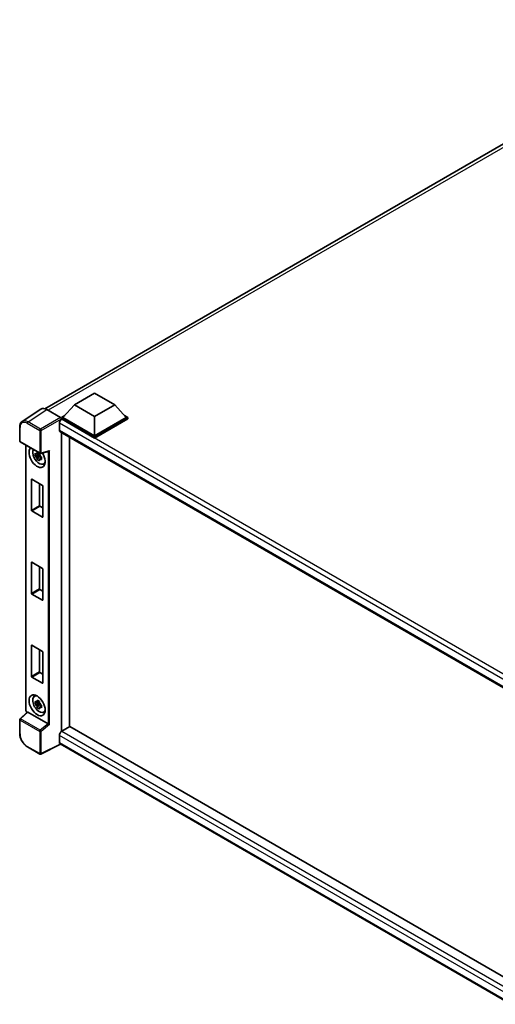
# Model space of a CAD drawing. Units: millimetres. Extents: x 0 to 11018, y 0 to 1546.
# Drawn here: x 1149 to 1288, y 212 to 499 of the extents above; entities that cross this region are included whole.
import ezdxf

# ---------------------------------------------------------------- set-up
doc = ezdxf.new("R2010")
doc.units = ezdxf.units.MM
doc.header["$LTSCALE"] = 4
doc.layers.add('Visible (ISO)', color=7, linetype='Continuous', lineweight=35)
doc.layers.add('Visible Narrow (ISO)', color=7, linetype='Continuous', lineweight=25)

msp = doc.modelspace()

# ---------------------------------------------------------------- linework, layer by layer
at = {"layer": 'Visible (ISO)'}
for p, q in [((1156.2474, 385.8106), (1352.7868, 499.2827)), ((1164.9116, 386.9678), (1170.8042, 390.3699)), ((1170.8042, 390.3699), (1176.6967, 386.9678)), ((1155.1263, 385.6834), (1149.6557, 382.0678)), ((1156.8492, 385.5534), (1160.8577, 383.239)), ((1164.9116, 386.9678), (1161.5647, 383.2119)), ((1170.8042, 383.5657), (1164.9116, 386.9678)), ((1176.6967, 386.9678), (1170.8042, 383.5657)), ((1176.6967, 386.9678), (1180.0437, 383.2119)), ((1161.0933, 383.2119), (1162.0642, 383.7725)), ((1161.0933, 382.8309), (1161.0933, 383.2119)), ((1170.8042, 377.6053), (1161.0933, 383.2119)), ((1161.0933, 382.831), (1161.0933, 382.6834)), ((1161.2111, 382.7628), (1161.0933, 382.8309)), ((1170.8042, 377.2243), (1161.0933, 382.8309)), ((1170.8042, 377.8775), (1161.5647, 383.2119)), ((1170.8042, 383.5657), (1170.8042, 377.8775)), ((1180.0437, 383.2119), (1170.8042, 377.8775)), ((1180.5151, 383.2119), (1170.8042, 377.6053)), ((1180.5151, 382.8309), (1170.8042, 377.2243)), ((1179.5442, 383.7725), (1180.5151, 383.2119)), ((1180.5151, 382.8309), (1180.5151, 383.2119)), ((1148.9368, 376.4129), (1148.9368, 380.4487)), ((1160.504, 381.5381), (1160.504, 379.4969)), ((1160.7111, 379.0391), (1294.4735, 301.8113)), ((1161.0933, 378.8184), (1161.0933, 291.644)), ((1163.4503, 377.4576), (1163.4503, 293.0163)), ((1170.8042, 377.2243), (1170.8042, 377.6053)), ((1149.1035, 376.1242), (1154.8363, 372.8143)), ((1150.7401, 297.8456), (1150.7401, 375.1793)), ((1154.7167, 372.3126), (1153.4509, 372.0466)), ((1154.0609, 370.9901), (1154.9241, 371.9533)), ((1154.6689, 372.8257), (1154.3325, 372.6314)), ((1154.3325, 371.8512), (1154.8699, 372.1615)), ((1154.7167, 372.6546), (1154.7167, 372.7997)), ((1154.7167, 372.3126), (1154.7167, 372.3857)), ((1154.8094, 372.2591), (1154.7167, 372.3126)), ((1154.9241, 371.9533), (1154.9241, 372.0603)), ((1154.9241, 371.9533), (1154.9874, 371.9167)), ((1155.3446, 371.6554), (1155.0082, 371.4611)), ((1155.0846, 372.7798), (1157.3742, 373.358)), ((1155.2203, 371.7823), (1155.346, 371.7097)), ((1155.8837, 369.6726), (1156.3463, 369.8773)), ((1152.3723, 356.1314), (1152.3723, 365.1673)), ((1152.4666, 365.2218), (1155.5778, 363.4255)), ((1154.7293, 363.9154), (1154.7293, 357.4923)), ((1155.6721, 363.2622), (1155.6721, 354.2263)), ((1154.8236, 357.329), (1155.6721, 356.8391)), ((1155.5778, 354.1718), (1152.4666, 355.9681)), ((1152.3723, 331.9087), (1152.3723, 340.9446)), ((1152.4666, 340.999), (1155.5778, 339.2027)), ((1154.7293, 339.6926), (1154.7293, 333.2695)), ((1155.6721, 339.0394), (1155.6721, 330.0035)), ((1155.5778, 329.9491), (1152.4666, 331.7454)), ((1154.8236, 333.1062), (1155.6721, 332.6163)), ((1152.3723, 307.686), (1152.3723, 316.7219)), ((1152.4666, 316.7763), (1155.5778, 314.98)), ((1154.7293, 315.4699), (1154.7293, 309.0468)), ((1155.6721, 314.8167), (1155.6721, 305.7808)), ((1155.5778, 305.7264), (1152.4666, 307.5227)), ((1154.8236, 308.8835), (1155.6721, 308.3936)), ((1153.2213, 301.8879), (1153.6299, 302.1862)), ((1154.7167, 299.9166), (1153.4509, 299.6506)), ((1154.0609, 298.5941), (1154.9241, 299.5572)), ((1154.6689, 300.4297), (1154.3325, 300.2354)), ((1154.3325, 299.4552), (1154.8699, 299.7655)), ((1154.7167, 300.2586), (1154.7167, 300.4037)), ((1154.7167, 299.9166), (1154.7167, 299.9897)), ((1154.8094, 299.8631), (1154.7167, 299.9166)), ((1154.9241, 299.5572), (1154.9241, 299.6643)), ((1154.9241, 299.5572), (1154.9874, 299.5207)), ((1155.3446, 299.2594), (1155.0082, 299.0651)), ((1155.2203, 299.3863), (1155.346, 299.3137)), ((1151.132, 297.3013), (1149.0437, 295.3681)), ((1157.2005, 293.9029), (1151.3153, 297.3007)), ((1155.8837, 297.2765), (1156.3463, 297.4813)), ((1148.9368, 291.0877), (1148.9368, 295.1235)), ((1163.5681, 293.0843), (1161.2111, 291.7235)), ((1163.5681, 293.0843), (1294.5185, 217.4801)), ((1160.504, 290.4987), (1160.504, 288.4575)), ((1160.8892, 287.8969), (1155.1519, 285.0316)), ((1292.2438, 212.0593), (1160.7111, 287.9997)), ((1154.8363, 285.0411), (1151.2235, 287.127))]:
    msp.add_line(p, q, dxfattribs=at)
for centre, start, end in [((1149.2701, 376.4129), 180, 240), ((1155.003, 373.103), 240, 284.173003), ((1149.2701, 295.1235), 132.789481, 180), ((1155.003, 285.3298), 240, 296.538708)]:
    msp.add_arc(centre, 0.3333, start, end, dxfattribs=at)
for centre, major_axis, ratio, start_param, end_param in [((1156.8521, 382.8284), (-1.6687, 2.8903), 0.5766475, 5.49839613, 6.31804944), ((1161.2111, 381.9463), (-0.5, -0.866), 0.57735027, 3.92699082, 5.49778714), ((1160.8574, 382.9669), (-0.1667, 0.2887), 0.5780539, 3.9275998, 5.49717816), ((1161.2111, 379.9051), (-0.5, -0.866), 0.57735027, 5.49778714, 6.28318531), ((1154.0222, 371.6721), (1.6667, -2.8868), 0.57735027, 3.29297256, 7.94489041), ((1154.635, 372.0259), (-1.3338, 2.3101), 0.57735027, 0.35706869, 3.53279276), ((1157.4423, 373.719), (-0.2587, -0.3321), 0.63292033, 0.682393, 1.6388949), ((1154.3481, 371.8603), (-0.5218, 0.9038), 0.57735027, 5.97330265, 6.59306797), ((1154.3481, 371.8603), (-0.5218, 0.9038), 0.57735027, 1.26091366, 1.88067899), ((1154.3481, 371.8603), (0.5218, -0.9038), 0.57735027, 1.26091366, 1.88067899), ((1154.3481, 371.8603), (0.5218, -0.9038), 0.57735027, 5.97330265, 6.59306797), ((1155.4364, 372.4886), (1.6667, -2.8868), 0.57735027, 5.62163033, 5.84503628), ((1152.4666, 365.1129), (-0.0667, 0.1155), 0.57735027, 5.49778714, 7.06858347), ((1155.5778, 363.3166), (-0.0667, 0.1155), 0.57735027, 3.92699082, 5.49778714), ((1154.8236, 357.4378), (0.0667, -0.1155), 0.57735027, 3.92699082, 5.49778714), ((1152.4666, 356.077), (0.0667, -0.1155), 0.57735027, 3.92699082, 5.49778714), ((1155.5778, 354.2807), (0.0667, -0.1155), 0.57735027, 5.49778714, 7.06858347), ((1152.4666, 340.8902), (-0.0667, 0.1155), 0.57735027, 5.49778714, 7.06858347), ((1155.5778, 339.0939), (-0.0667, 0.1155), 0.57735027, 3.92699082, 5.49778714), ((1154.8236, 333.2151), (0.0667, -0.1155), 0.57735027, 3.92699082, 5.49778714), ((1152.4666, 331.8543), (0.0667, -0.1155), 0.57735027, 3.92699082, 5.49778714), ((1155.5778, 330.058), (0.0667, -0.1155), 0.57735027, 5.49778714, 7.06858347), ((1152.4666, 316.6674), (-0.0667, 0.1155), 0.57735027, 5.49778714, 7.06858347), ((1155.5778, 314.8711), (-0.0667, 0.1155), 0.57735027, 3.92699082, 5.49778714), ((1152.4666, 307.6315), (0.0667, -0.1155), 0.57735027, 3.92699082, 5.49778714), ((1154.8236, 308.9924), (0.0667, -0.1155), 0.57735027, 3.92699082, 5.49778714), ((1155.5778, 305.8353), (0.0667, -0.1155), 0.57735027, 5.49778714, 7.06858347), ((1154.635, 299.6299), (-1.3338, 2.3101), 0.57735027, 5.8919852, 9.81597807), ((1155.4364, 300.0926), (1.6667, -2.8868), 0.57735027, 3.57974168, 3.80314763), ((1154.3481, 299.4642), (-0.5218, 0.9038), 0.57735027, 5.97330265, 6.59306797), ((1154.3481, 299.4642), (-0.5218, 0.9038), 0.57735027, 1.26091366, 1.88067899), ((1154.3481, 299.4642), (0.5218, -0.9038), 0.57735027, 1.26091366, 1.88067899), ((1151.3174, 297.0186), (0.1623, -0.2992), 0.5718249, 2.39113693, 3.28641551), ((1154.3481, 299.4642), (0.5218, -0.9038), 0.57735027, 5.97330265, 6.59306797), ((1155.4364, 300.0926), (1.6667, -2.8868), 0.57735027, 5.62163033, 5.84503628), ((1157.1984, 293.6232), (0.1607, -0.2968), 0.58179756, 2.3573073, 2.38355232), ((1157.4423, 293.8242), (-0.3328, 0.157), 0.11908075, 0.8415056, 2.37739535), ((1161.2111, 290.907), (-0.5, -0.866), 0.57735027, 3.92699082, 5.49778714), ((1161.2111, 288.8657), (-0.5, -0.866), 0.57735027, 5.49778714, 6.28318531)]:
    msp.add_ellipse(centre, major_axis=major_axis, ratio=ratio, start_param=start_param, end_param=end_param, dxfattribs=at)
msp.add_ellipse((1154.0222, 299.2761), major_axis=(1.6667, -2.8868), ratio=0.57735027, dxfattribs=at)
for points, knots in [([(1148.9368, 380.4487), (1148.9368, 380.5857), (1148.9457, 380.7191), (1148.9821, 380.9767), (1149.0097, 381.1007), (1149.0846, 381.3369), (1149.1319, 381.4491), (1149.2472, 381.6579), (1149.3152, 381.7546), (1149.4713, 381.9278), (1149.5594, 382.0041), (1149.6557, 382.0678)], [-0.784789176, -0.784789176, -0.784789176, -0.784789176, -0.634804167, -0.634804167, -0.484819157, -0.484819157, -0.334834148, -0.334834148, -0.184849139, -0.184849139, -0.03486413, -0.03486413, -0.03486413, -0.03486413]), ([(1153.4509, 372.0466), (1153.4401, 372.1787), (1153.435, 372.3102), (1153.435, 372.5566), (1153.4401, 372.6902), (1153.4509, 372.8268)], [4.331071921, 4.331071921, 4.331071921, 4.331071921, 4.398975087, 4.398975087, 4.466878254, 4.466878254, 4.466878254, 4.466878254]), ([(1153.4509, 372.8268), (1153.51, 372.7762), (1153.5701, 372.7264), (1153.6513, 372.6612), (1153.6716, 372.6451), (1153.692, 372.6292)], [4.4863158772, 4.4863158772, 4.4863158772, 4.4863158772, 4.5307133937, 4.5307133937, 4.5453911286, 4.5453911286, 4.5453911286, 4.5453911286]), ([(1153.692, 371.849), (1153.6716, 371.8649), (1153.6513, 371.881), (1153.5701, 371.9462), (1153.51, 371.996), (1153.4509, 372.0466)], [4.8174915459, 4.8174915459, 4.8174915459, 4.8174915459, 4.8321692807, 4.8321692807, 4.8765667973, 4.8765667973, 4.8765667973, 4.8765667973]), ([(1154.0103, 372.8129), (1154.0139, 372.8428), (1154.0177, 372.8728), (1154.0335, 372.9939), (1154.0466, 373.0861), (1154.0609, 373.179)], [4.8174915459, 4.8174915459, 4.8174915459, 4.8174915459, 4.8321692807, 4.8321692807, 4.8765667973, 4.8765667973, 4.8765667973, 4.8765667973]), ([(1154.0609, 370.9901), (1154.0466, 371.0665), (1154.0335, 371.1435), (1154.0177, 371.2464), (1154.0139, 371.2721), (1154.0103, 371.2977)], [4.4863158772, 4.4863158772, 4.4863158772, 4.4863158772, 4.5307133937, 4.5307133937, 4.5453911286, 4.5453911286, 4.5453911286, 4.5453911286]), ([(1154.0609, 373.179), (1154.1698, 373.1116), (1154.2812, 373.0451), (1154.4946, 372.9219), (1154.6128, 372.8558), (1154.7366, 372.7889)], [4.331071921, 4.331071921, 4.331071921, 4.331071921, 4.398975087, 4.398975087, 4.466878254, 4.466878254, 4.466878254, 4.466878254]), ([(1154.7366, 370.6), (1154.6128, 370.6589), (1154.4946, 370.7213), (1154.2812, 370.8445), (1154.1698, 370.9147), (1154.0609, 370.9901)], [4.331071921, 4.331071921, 4.331071921, 4.331071921, 4.398975087, 4.398975087, 4.466878254, 4.466878254, 4.466878254, 4.466878254]), ([(1154.7366, 372.7889), (1154.7223, 372.696), (1154.7092, 372.6038), (1154.6934, 372.4827), (1154.6896, 372.4527), (1154.6859, 372.4228)], [4.4863158772, 4.4863158772, 4.4863158772, 4.4863158772, 4.5307133937, 4.5307133937, 4.5453911286, 4.5453911286, 4.5453911286, 4.5453911286]), ([(1154.6859, 370.9076), (1154.6896, 370.882), (1154.6934, 370.8563), (1154.7092, 370.7534), (1154.7223, 370.6764), (1154.7366, 370.6)], [4.8174915459, 4.8174915459, 4.8174915459, 4.8174915459, 4.8321692807, 4.8321692807, 4.8765667973, 4.8765667973, 4.8765667973, 4.8765667973]), ([(1155.0042, 371.8716), (1155.0319, 371.8598), (1155.0598, 371.8481), (1155.1726, 371.8012), (1155.2589, 371.7665), (1155.3466, 371.7324)], [4.8174915459, 4.8174915459, 4.8174915459, 4.8174915459, 4.8321692807, 4.8321692807, 4.8765667973, 4.8765667973, 4.8765667973, 4.8765667973]), ([(1155.3466, 370.9522), (1155.2589, 370.9863), (1155.1726, 371.021), (1155.0598, 371.0679), (1155.0319, 371.0796), (1155.0042, 371.0914)], [4.4863158772, 4.4863158772, 4.4863158772, 4.4863158772, 4.5307133937, 4.5307133937, 4.5453911286, 4.5453911286, 4.5453911286, 4.5453911286]), ([(1155.3466, 371.7324), (1155.3426, 371.5918), (1155.3408, 371.4563), (1155.3408, 371.2099), (1155.3426, 371.0802), (1155.3466, 370.9522)], [4.331071921, 4.331071921, 4.331071921, 4.331071921, 4.398975087, 4.398975087, 4.466878254, 4.466878254, 4.466878254, 4.466878254]), ([(1153.4509, 299.6506), (1153.4401, 299.7827), (1153.435, 299.9142), (1153.435, 300.1606), (1153.4401, 300.2942), (1153.4509, 300.4308)], [4.331071921, 4.331071921, 4.331071921, 4.331071921, 4.398975087, 4.398975087, 4.466878254, 4.466878254, 4.466878254, 4.466878254]), ([(1153.4509, 300.4308), (1153.51, 300.3802), (1153.5701, 300.3304), (1153.6513, 300.2652), (1153.6716, 300.2491), (1153.692, 300.2331)], [4.4863158772, 4.4863158772, 4.4863158772, 4.4863158772, 4.5307133937, 4.5307133937, 4.5453911286, 4.5453911286, 4.5453911286, 4.5453911286]), ([(1153.692, 299.4529), (1153.6716, 299.4689), (1153.6513, 299.485), (1153.5701, 299.5502), (1153.51, 299.6), (1153.4509, 299.6506)], [4.8174915459, 4.8174915459, 4.8174915459, 4.8174915459, 4.8321692807, 4.8321692807, 4.8765667973, 4.8765667973, 4.8765667973, 4.8765667973]), ([(1154.0103, 300.4169), (1154.0139, 300.4467), (1154.0177, 300.4767), (1154.0335, 300.5979), (1154.0466, 300.69), (1154.0609, 300.783)], [4.8174915459, 4.8174915459, 4.8174915459, 4.8174915459, 4.8321692807, 4.8321692807, 4.8765667973, 4.8765667973, 4.8765667973, 4.8765667973]), ([(1154.0609, 298.5941), (1154.0466, 298.6705), (1154.0335, 298.7475), (1154.0177, 298.8504), (1154.0139, 298.876), (1154.0103, 298.9017)], [4.4863158772, 4.4863158772, 4.4863158772, 4.4863158772, 4.5307133937, 4.5307133937, 4.5453911286, 4.5453911286, 4.5453911286, 4.5453911286]), ([(1154.0609, 300.783), (1154.1698, 300.7155), (1154.2812, 300.6491), (1154.4946, 300.5259), (1154.6128, 300.4598), (1154.7366, 300.3929)], [4.331071921, 4.331071921, 4.331071921, 4.331071921, 4.398975087, 4.398975087, 4.466878254, 4.466878254, 4.466878254, 4.466878254]), ([(1154.7366, 300.3929), (1154.7223, 300.2999), (1154.7092, 300.2078), (1154.6934, 300.0866), (1154.6896, 300.0566), (1154.6859, 300.0268)], [4.4863158772, 4.4863158772, 4.4863158772, 4.4863158772, 4.5307133937, 4.5307133937, 4.5453911286, 4.5453911286, 4.5453911286, 4.5453911286]), ([(1155.0042, 299.4755), (1155.0319, 299.4638), (1155.0598, 299.452), (1155.1726, 299.4051), (1155.2589, 299.3704), (1155.3466, 299.3363)], [4.8174915459, 4.8174915459, 4.8174915459, 4.8174915459, 4.8321692807, 4.8321692807, 4.8765667973, 4.8765667973, 4.8765667973, 4.8765667973]), ([(1155.3466, 299.3363), (1155.3426, 299.1957), (1155.3408, 299.0603), (1155.3408, 298.8138), (1155.3426, 298.6842), (1155.3466, 298.5561)], [4.331071921, 4.331071921, 4.331071921, 4.331071921, 4.398975087, 4.398975087, 4.466878254, 4.466878254, 4.466878254, 4.466878254]), ([(1151.0429, 297.2188), (1151.0303, 297.2294), (1151.0181, 297.2403), (1150.9659, 297.29), (1150.93, 297.3322), (1150.8664, 297.4222), (1150.8388, 297.47), (1150.7927, 297.5701), (1150.7741, 297.6223), (1150.7479, 297.7307), (1150.7401, 297.7869), (1150.7401, 297.8456)], [-0.56275836, -0.56275836, -0.56275836, -0.56275836, -0.47087351, -0.47087351, -0.15695784, -0.15695784, 0.15695784, 0.15695784, 0.47087351, 0.47087351, 0.78478918, 0.78478918, 0.78478918, 0.78478918]), ([(1154.7366, 298.204), (1154.6128, 298.2629), (1154.4946, 298.3253), (1154.2812, 298.4485), (1154.1698, 298.5186), (1154.0609, 298.5941)], [4.331071921, 4.331071921, 4.331071921, 4.331071921, 4.398975087, 4.398975087, 4.466878254, 4.466878254, 4.466878254, 4.466878254]), ([(1154.6859, 298.5116), (1154.6896, 298.4859), (1154.6934, 298.4603), (1154.7092, 298.3574), (1154.7223, 298.2804), (1154.7366, 298.204)], [4.8174915459, 4.8174915459, 4.8174915459, 4.8174915459, 4.8321692807, 4.8321692807, 4.8765667973, 4.8765667973, 4.8765667973, 4.8765667973]), ([(1155.3466, 298.5561), (1155.2589, 298.5902), (1155.1726, 298.6249), (1155.0598, 298.6718), (1155.0319, 298.6836), (1155.0042, 298.6953)], [4.4863158772, 4.4863158772, 4.4863158772, 4.4863158772, 4.5307133937, 4.5307133937, 4.5453911286, 4.5453911286, 4.5453911286, 4.5453911286]), ([(1151.2235, 287.127), (1151.0994, 287.1987), (1150.9768, 287.2807), (1150.7366, 287.4632), (1150.619, 287.5638), (1150.3909, 287.781), (1150.2804, 287.8977), (1150.0686, 288.1446), (1149.9673, 288.2748), (1149.7758, 288.5459), (1149.6858, 288.6867), (1149.5187, 288.9761), (1149.4418, 289.1245), (1149.3027, 289.4258), (1149.2406, 289.5787), (1149.1327, 289.8856), (1149.0869, 290.0396), (1149.0128, 290.3458), (1148.9846, 290.4979), (1148.9465, 290.7971), (1148.9368, 290.9443), (1148.9368, 291.0877)], [-0.78478918, -0.78478918, -0.78478918, -0.78478918, -0.62783134, -0.62783134, -0.47087351, -0.47087351, -0.31391567, -0.31391567, -0.15695784, -0.15695784, 0, 0, 0.15695784, 0.15695784, 0.31391567, 0.31391567, 0.47087351, 0.47087351, 0.62783134, 0.62783134, 0.78478918, 0.78478918, 0.78478918, 0.78478918])]:
    msp.add_open_spline(points, degree=3, knots=knots, dxfattribs=at)
for points, weights in [([(1154.3325, 372.6314), (1154.0979, 372.6404), (1153.692, 372.6292)], [1.35956394726, 1.22656475141, 1.03074466748]), ([(1153.692, 371.849), (1154.0979, 371.8602), (1154.3325, 371.8512)], [1.03074466748, 1.22656475141, 1.35956394726]), ([(1154.0103, 372.8129), (1154.223, 372.7126), (1154.3325, 372.6314)], [1.03074466748, 1.22656475141, 1.35956394726]), ([(1154.3325, 371.8512), (1154.223, 371.6436), (1154.0103, 371.2977)], [1.35956394726, 1.22656475141, 1.03074466748]), ([(1154.6859, 370.9076), (1154.8986, 371.2535), (1155.0082, 371.4611)], [1.03074466748, 1.22656475141, 1.35956394726]), ([(1155.0082, 371.4611), (1155.0237, 371.3257), (1155.0042, 371.0914)], [1.35956394726, 1.22656475141, 1.03074466748]), ([(1154.3325, 300.2354), (1154.0979, 300.2444), (1153.692, 300.2331)], [1.35956394726, 1.22656475141, 1.03074466748]), ([(1153.692, 299.4529), (1154.0979, 299.4642), (1154.3325, 299.4552)], [1.03074466748, 1.22656475141, 1.35956394726]), ([(1154.0103, 300.4169), (1154.223, 300.3166), (1154.3325, 300.2354)], [1.03074466748, 1.22656475141, 1.35956394726]), ([(1154.3325, 299.4552), (1154.223, 299.2476), (1154.0103, 298.9017)], [1.35956394726, 1.22656475141, 1.03074466748]), ([(1154.6859, 298.5116), (1154.8986, 298.8574), (1155.0082, 299.0651)], [1.03074466748, 1.22656475141, 1.35956394726]), ([(1155.0082, 299.0651), (1155.0237, 298.9297), (1155.0042, 298.6953)], [1.35956394726, 1.22656475141, 1.03074466748])]:
    msp.add_rational_spline(points, weights, degree=2, dxfattribs=at)
at = {"layer": 'Visible Narrow (ISO)'}
for p, q in [((1353.8977, 498.9095), (1157.2042, 385.3484)), ((1151.3819, 381.94), (1156.8492, 385.5534)), ((1160.8577, 383.239), (1154.9948, 379.8541)), ((1155.2303, 379.4461), (1161.0933, 382.831)), ((1297.6827, 303.9709), (1161.2111, 382.7628)), ((1149.0344, 376.2768), (1149.0344, 380.3126)), ((1151.1545, 381.5366), (1154.7673, 379.4508)), ((1154.9948, 379.8541), (1151.3819, 381.94)), ((1154.7673, 379.4508), (1154.7673, 372.9669)), ((1155.2303, 372.9622), (1155.2303, 379.4461)), ((1296.3951, 303.0813), (1160.504, 381.5381)), ((1160.504, 379.4969), (1294.7466, 301.9918)), ((1154.7673, 372.9669), (1149.0344, 376.2768)), ((1150.8377, 297.7095), (1150.8377, 375.1229)), ((1155.2303, 372.9622), (1157.6697, 373.5783)), ((1157.6697, 293.6835), (1157.6697, 373.5783)), ((1157.2066, 373.3157), (1157.2066, 293.8993)), ((1152.3723, 365.1673), (1152.4666, 365.2218)), ((1154.7293, 357.4923), (1152.3723, 356.1314)), ((1152.4666, 355.9681), (1154.8236, 357.329)), ((1155.6721, 354.2263), (1155.5778, 354.1718)), ((1152.3723, 340.9446), (1152.4666, 340.999)), ((1154.7293, 333.2695), (1152.3723, 331.9087)), ((1152.4666, 331.7454), (1154.8236, 333.1062)), ((1155.6721, 330.0035), (1155.5778, 329.9491)), ((1152.3723, 316.7219), (1152.4666, 316.7763)), ((1154.7293, 309.0468), (1152.3723, 307.686)), ((1152.4666, 307.5227), (1154.8236, 308.8835)), ((1155.6721, 305.7808), (1155.5778, 305.7264)), ((1149.2116, 295.3534), (1151.3153, 297.3007)), ((1151.1096, 297.2805), (1151.0733, 297.3015)), ((1149.0344, 294.9874), (1154.7673, 291.6775)), ((1149.0344, 290.9516), (1149.0344, 294.9874)), ((1154.9445, 292.0435), (1149.2116, 295.3534)), ((1157.2005, 293.9029), (1154.9445, 292.0435)), ((1157.6697, 293.6835), (1155.2303, 291.6729)), ((1154.7673, 291.6775), (1154.7673, 285.1937)), ((1155.2303, 285.189), (1155.2303, 291.6729)), ((1293.5131, 213.7059), (1160.504, 290.4987)), ((1161.2111, 291.7235), (1294.5185, 214.7584)), ((1154.7673, 285.1937), (1151.1545, 287.2796)), ((1160.7793, 287.9603), (1155.2303, 285.189)), ((1160.504, 288.4575), (1292.244, 212.3974))]:
    msp.add_line(p, q, dxfattribs=at)
for centre, major_axis, ratio, start_param, end_param in [((1151.157, 379.0842), (-1.5018, 2.6012), 0.5766475, 5.49839613, 7.06797448), ((1151.3927, 379.2203), (-1.6857, 2.8795), 0.57677384, 5.49491862, 6.31457193), ((1149.2701, 380.4487), (-0.3333, 0), 0.57735027, 0, 0.78539816), ((1151.3902, 381.6727), (0.1667, 0.2887), 0.57735027, 0.82030475, 2.35619449), ((1155.003, 379.5868), (0.1667, 0.2887), 0.57735027, 0.82030475, 2.35619449), ((1155.003, 379.5868), (-0.3333, 0), 0.57735027, 0.78539816, 2.32128791), ((1155.003, 379.5868), (-0.1667, 0.2887), 0.53637355, 3.9275998, 5.49717816), ((1149.2701, 376.4129), (-0.3333, 0), 0.57735027, 0, 0.78539816), ((1149.2701, 376.4129), (-0.1667, -0.2887), 0.57735027, 5.49778714, 6.28318531), ((1155.003, 373.103), (-0.1667, -0.2887), 0.57735027, 5.49778714, 6.28318531), ((1155.003, 373.103), (0.3333, 0), 0.57735027, 3.92699082, 5.46288056), ((1155.003, 373.103), (0.0816, -0.3232), 0.68265399, 0, 0.9565019), ((1151.0734, 297.8456), (-0.3333, 0), 0.57735027, 0, 0.78539816), ((1151.0736, 297.5737), (-0.1667, 0.2887), 0.5780539, 0.78600715, 2.3555855), ((1151.309, 297.4376), (-0.1667, -0.2887), 0.57735027, 5.49778714, 5.69403221), ((1149.2701, 295.1235), (-0.3333, 0), 0.57735027, 0, 0.78539816), ((1149.2701, 295.1235), (-0.1667, -0.2887), 0.57735027, 4.17779463, 5.49778714), ((1149.2701, 295.1235), (-0.2264, 0.2446), 0.43528024, 5.38790672, 6.28318531), ((1149.2701, 291.0877), (-0.3333, 0), 0.57735027, 0, 0.78539816), ((1151.157, 289.7291), (-1.5, 2.5981), 0.5780539, 0.78600715, 2.3555855), ((1155.003, 291.8136), (0.1667, 0.2887), 0.57735027, 1.03620198, 2.35619449), ((1155.003, 291.8136), (-0.3333, 0), 0.57735027, 0.78539816, 2.32128791), ((1155.003, 291.8136), (-0.212, 0.2572), 0.39624112, 3.84968252, 5.41181729), ((1151.3902, 287.4157), (-0.1667, -0.2887), 0.57735027, 5.49778714, 6.28318531), ((1155.003, 285.3298), (0.3333, 0), 0.57735027, 3.92699082, 5.46288056), ((1155.003, 285.3298), (-0.1667, -0.2887), 0.57735027, 5.49778714, 6.28318531), ((1155.003, 285.3298), (0.1489, -0.2982), 0.5766475, 0, 0.81965331)]:
    msp.add_ellipse(centre, major_axis=major_axis, ratio=ratio, start_param=start_param, end_param=end_param, dxfattribs=at)

doc.saveas('drawing.dxf')
